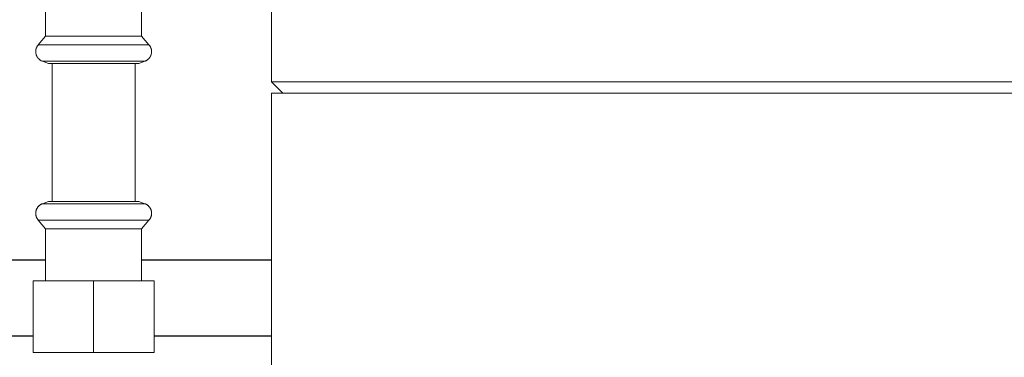
# Model space of a CAD drawing. Units: millimetres. Extents: x -1327 to 1947, y 3796 to 8679.
# Drawn here: x 148 to 408, y 4244 to 4333 of the extents above; entities that cross this region are included whole.
import ezdxf

# ---------------------------------------------------------------- set-up
doc = ezdxf.new("R2010")
doc.units = ezdxf.units.MM
doc.layers.add('Make2D$Visible$Curves$1', color=7, linetype='Continuous', true_color=0x000000)
doc.layers.add('Make2D$Visible$Curves$3DCPCOLOR124', color=7, linetype='Continuous', lineweight=0, true_color=0x009972)
doc.layers.add('Make2D$Visible$Curves$3DCPCOLOR254', color=7, linetype='Continuous', lineweight=0, true_color=0xd6d6d6)

msp = doc.modelspace()

# ---------------------------------------------------------------- linework, layer by layer
at = {"layer": 'Make2D$Visible$Curves$1', "color": 251, "true_color": 0x545454}
for points in [[(154.83, 4269.2), (108, 4269.2)], [(214.52, 4269.2), (180.22, 4269.2)], [(108, 4249.2), (151.53, 4249.2)], [(183.53, 4249.2), (214.53, 4249.2)]]:
    msp.add_lwpolyline(points, dxfattribs=at)
at = {"layer": 'Make2D$Visible$Curves$3DCPCOLOR124'}
for points in [[(214.52, 4316.45), (214.52, 4408.45)], [(217.52, 4313.45), (214.52, 4316.45)], [(214.52, 4316.45), (420.52, 4316.45)], [(214.52, 4218.45), (214.52, 4313.45)], [(214.52, 4313.45), (420.52, 4313.45)]]:
    msp.add_lwpolyline(points, dxfattribs=at)
at = {"layer": 'Make2D$Visible$Curves$3DCPCOLOR254'}
for points in [[(154.82, 4328.56), (154.82, 4341.22)], [(180.22, 4341.22), (180.22, 4328.56)], [(152.89, 4326.25), (154.82, 4328.56)], [(157.25, 4328.56), (154.82, 4328.56)], [(180.22, 4328.56), (157.25, 4328.56)], [(180.22, 4328.56), (182.16, 4326.25)], [(152.2, 4324.45), (152.2, 4324.51), (152.2, 4324.58), (152.21, 4324.64), (152.21, 4324.7), (152.22, 4324.76), (152.23, 4324.83), (152.24, 4324.89), (152.25, 4324.95), (152.26, 4325.01), (152.27, 4325.07), (152.29, 4325.13), (152.3, 4325.18), (152.32, 4325.24), (152.34, 4325.3), (152.36, 4325.36), (152.38, 4325.41), (152.4, 4325.47), (152.42, 4325.53), (152.45, 4325.58), (152.47, 4325.63), (152.5, 4325.69), (152.53, 4325.74), (152.56, 4325.8), (152.59, 4325.85), (152.62, 4325.9), (152.66, 4325.95), (152.69, 4326), (152.73, 4326.05), (152.77, 4326.1), (152.81, 4326.15), (152.85, 4326.2), (152.89, 4326.25)], [(155.68, 4326.25), (152.89, 4326.25)], [(182.16, 4326.25), (155.68, 4326.25)], [(182.16, 4326.25), (182.2, 4326.2), (182.24, 4326.15), (182.28, 4326.1), (182.32, 4326.05), (182.36, 4326), (182.39, 4325.95), (182.43, 4325.9), (182.46, 4325.85), (182.49, 4325.8), (182.52, 4325.74), (182.55, 4325.69), (182.58, 4325.63), (182.6, 4325.58), (182.63, 4325.53), (182.65, 4325.47), (182.67, 4325.41), (182.69, 4325.36), (182.71, 4325.3), (182.73, 4325.24), (182.75, 4325.18), (182.76, 4325.13), (182.78, 4325.07), (182.79, 4325.01), (182.8, 4324.95), (182.81, 4324.89), (182.82, 4324.83), (182.83, 4324.76), (182.84, 4324.7), (182.84, 4324.64), (182.85, 4324.58), (182.85, 4324.51), (182.85, 4324.45)], [(153.98, 4321.91), (153.87, 4321.96), (153.77, 4322), (153.67, 4322.05), (153.58, 4322.11), (153.49, 4322.16), (153.4, 4322.22), (153.31, 4322.27), (153.27, 4322.3), (153.23, 4322.34), (153.19, 4322.37), (153.15, 4322.4), (153.11, 4322.43), (153.08, 4322.46), (153.04, 4322.5), (153, 4322.53), (152.97, 4322.56), (152.93, 4322.6), (152.9, 4322.64), (152.87, 4322.67), (152.84, 4322.71), (152.8, 4322.75), (152.77, 4322.78), (152.74, 4322.82), (152.72, 4322.86), (152.69, 4322.9), (152.66, 4322.94), (152.63, 4322.98), (152.61, 4323.02), (152.58, 4323.06), (152.56, 4323.11), (152.53, 4323.15), (152.51, 4323.19), (152.49, 4323.23), (152.47, 4323.28), (152.45, 4323.32), (152.43, 4323.37), (152.41, 4323.42), (152.39, 4323.46), (152.38, 4323.51), (152.36, 4323.56), (152.34, 4323.6), (152.33, 4323.65), (152.31, 4323.7), (152.29, 4323.8), (152.27, 4323.91), (152.25, 4324.01), (152.23, 4324.12), (152.22, 4324.23), (152.21, 4324.34), (152.2, 4324.45)], [(182.85, 4324.45), (182.84, 4324.34), (182.83, 4324.23), (182.82, 4324.12), (182.8, 4324.01), (182.78, 4323.91), (182.76, 4323.8), (182.74, 4323.7), (182.72, 4323.65), (182.71, 4323.6), (182.69, 4323.56), (182.67, 4323.51), (182.66, 4323.46), (182.64, 4323.42), (182.62, 4323.37), (182.6, 4323.32), (182.58, 4323.28), (182.56, 4323.23), (182.54, 4323.19), (182.51, 4323.15), (182.49, 4323.11), (182.47, 4323.06), (182.44, 4323.02), (182.42, 4322.98), (182.39, 4322.94), (182.36, 4322.9), (182.33, 4322.86), (182.31, 4322.82), (182.28, 4322.78), (182.25, 4322.75), (182.21, 4322.71), (182.18, 4322.67), (182.15, 4322.64), (182.12, 4322.6), (182.08, 4322.56), (182.05, 4322.53), (182.01, 4322.5), (181.97, 4322.46), (181.94, 4322.43), (181.9, 4322.4), (181.86, 4322.37), (181.82, 4322.34), (181.78, 4322.3), (181.74, 4322.27), (181.65, 4322.22), (181.56, 4322.16), (181.47, 4322.11), (181.38, 4322.05), (181.28, 4322), (181.18, 4321.96), (181.07, 4321.91)], [(153.95, 4321.91), (156.52, 4321.91)], [(155.54, 4321.34), (153.98, 4321.91)], [(157.83, 4321.34), (155.54, 4321.34)], [(156.52, 4321.91), (157.94, 4321.91)], [(156.52, 4321.34), (156.52, 4284.75)], [(179.51, 4321.34), (157.83, 4321.34)], [(157.94, 4321.91), (167.52, 4321.91)], [(167.52, 4321.91), (177.11, 4321.91)], [(177.11, 4321.91), (181.1, 4321.91)], [(178.52, 4284.75), (178.52, 4321.34)], [(181.07, 4321.91), (179.51, 4321.34)], [(152.2, 4281.64), (152.2, 4281.74), (152.21, 4281.83), (152.21, 4281.92), (152.22, 4282.01), (152.24, 4282.1), (152.26, 4282.19), (152.28, 4282.28), (152.3, 4282.37), (152.32, 4282.46), (152.35, 4282.54), (152.39, 4282.63), (152.42, 4282.71), (152.46, 4282.8), (152.5, 4282.88), (152.54, 4282.96), (152.59, 4283.04), (152.64, 4283.12), (152.69, 4283.19), (152.74, 4283.27), (152.8, 4283.34), (152.86, 4283.41), (152.92, 4283.48), (152.98, 4283.55), (153.05, 4283.61), (153.11, 4283.67), (153.18, 4283.73), (153.26, 4283.79), (153.33, 4283.84), (153.4, 4283.89), (153.48, 4283.94), (153.56, 4283.99), (153.64, 4284.04), (153.72, 4284.08), (153.81, 4284.12), (153.89, 4284.15), (153.98, 4284.18)], [(153.98, 4284.18), (155.54, 4284.75)], [(157.94, 4284.18), (153.98, 4284.18)], [(167.52, 4284.75), (155.54, 4284.75)], [(167.52, 4284.18), (157.94, 4284.18)], [(159.56, 4284.18), (159.53, 4284.17)], [(174.57, 4284.75), (167.52, 4284.75)], [(175.52, 4284.18), (167.52, 4284.18)], [(179.51, 4284.75), (174.57, 4284.75)], [(177.11, 4284.18), (175.52, 4284.18)], [(181.07, 4284.18), (177.11, 4284.18)], [(179.51, 4284.75), (181.07, 4284.18)], [(182.85, 4281.64), (182.85, 4281.74), (182.84, 4281.83), (182.84, 4281.92), (182.83, 4282.01), (182.81, 4282.1), (182.79, 4282.19), (182.77, 4282.28), (182.75, 4282.37), (182.73, 4282.46), (182.7, 4282.54), (182.66, 4282.63), (182.63, 4282.71), (182.59, 4282.8), (182.55, 4282.88), (182.51, 4282.96), (182.46, 4283.04), (182.41, 4283.12), (182.36, 4283.19), (182.31, 4283.27), (182.25, 4283.34), (182.19, 4283.41), (182.13, 4283.48), (182.07, 4283.55), (182, 4283.61), (181.94, 4283.67), (181.87, 4283.73), (181.79, 4283.79), (181.72, 4283.84), (181.64, 4283.89), (181.57, 4283.94), (181.49, 4283.99), (181.41, 4284.04), (181.33, 4284.08), (181.24, 4284.12), (181.16, 4284.15), (181.07, 4284.18)], [(152.89, 4279.84), (152.83, 4279.91), (152.77, 4279.99), (152.71, 4280.06), (152.66, 4280.14), (152.61, 4280.22), (152.56, 4280.3), (152.51, 4280.38), (152.47, 4280.47), (152.43, 4280.55), (152.4, 4280.64), (152.36, 4280.72), (152.33, 4280.81), (152.3, 4280.9), (152.28, 4280.99), (152.26, 4281.08), (152.24, 4281.18), (152.23, 4281.27), (152.21, 4281.36), (152.21, 4281.46), (152.2, 4281.55), (152.2, 4281.64)], [(182.16, 4279.84), (182.22, 4279.91), (182.28, 4279.99), (182.34, 4280.06), (182.39, 4280.14), (182.44, 4280.22), (182.49, 4280.3), (182.54, 4280.38), (182.58, 4280.47), (182.62, 4280.55), (182.65, 4280.64), (182.69, 4280.72), (182.72, 4280.81), (182.75, 4280.9), (182.77, 4280.99), (182.79, 4281.08), (182.81, 4281.18), (182.82, 4281.27), (182.84, 4281.36), (182.84, 4281.46), (182.85, 4281.55), (182.85, 4281.64)], [(154.82, 4277.54), (152.89, 4279.84)], [(167.52, 4279.84), (152.89, 4279.84)], [(176.13, 4279.84), (167.52, 4279.84)], [(182.16, 4279.84), (176.13, 4279.84)], [(182.16, 4279.84), (180.22, 4277.54)], [(167.52, 4277.54), (154.82, 4277.54)], [(154.82, 4263.75), (154.82, 4277.54)], [(174.99, 4277.54), (167.52, 4277.54)], [(180.22, 4277.54), (174.99, 4277.54)], [(180.22, 4277.54), (180.22, 4263.75)], [(151.52, 4263.75), (151.52, 4244.75)], [(151.52, 4263.75), (167.52, 4263.75)], [(167.52, 4244.75), (167.52, 4263.75)], [(167.52, 4263.75), (183.52, 4263.75)], [(183.52, 4263.75), (183.52, 4244.75)], [(167.52, 4244.75), (151.52, 4244.75)], [(183.52, 4244.75), (167.52, 4244.75)]]:
    msp.add_lwpolyline(points, dxfattribs=at)

doc.saveas('drawing.dxf')
